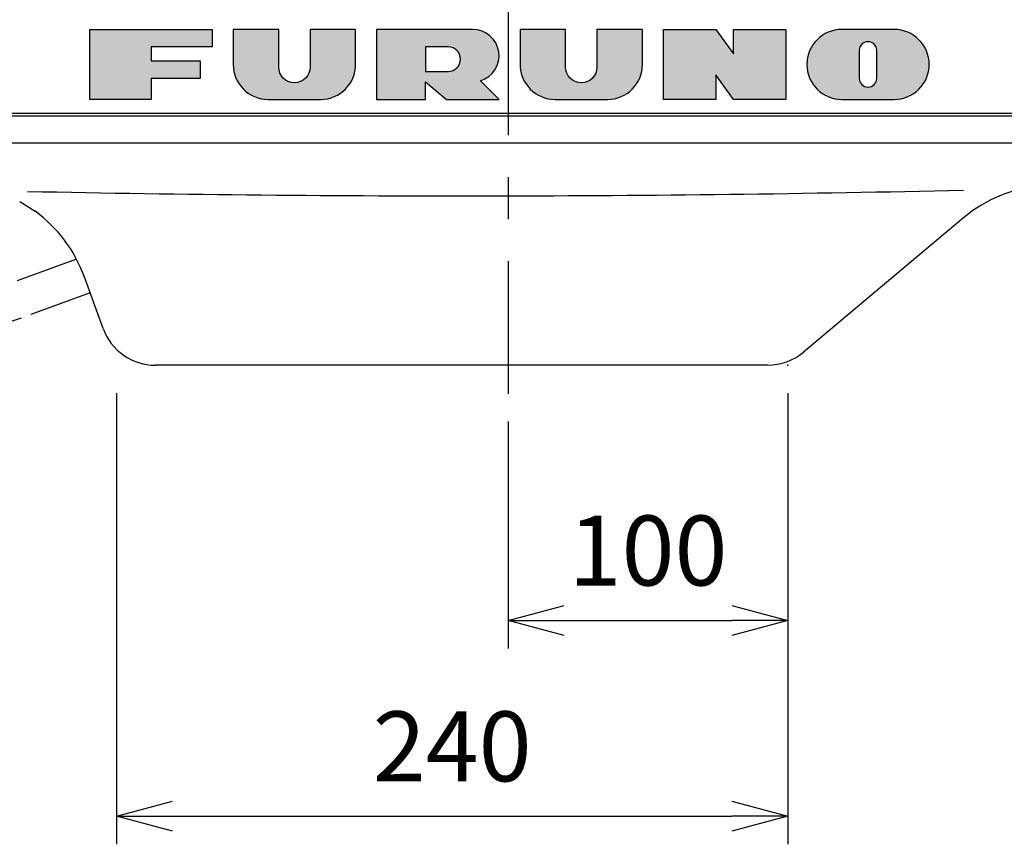
# Model space of a CAD drawing. Extents: x 942 to 3780, y -103 to 1863.
# Drawn here: x 2111 to 2463, y 307 to 601 of the extents above; entities that cross this region are included whole.
import ezdxf

# ---------------------------------------------------------------- set-up
doc = ezdxf.new("R2010")
doc.units = 0
doc.header["$LTSCALE"] = 15
doc.linetypes.add('CENTER', pattern=[9, 6, -1, 1, -1])
doc.linetypes.add('PHANTOM', pattern=[11, 6, -1, 1, -1, 1, -1])
doc.layers.get('0').update_dxf_attribs({"linetype": 'CONTINUOUS'})
doc.layers.get('DEFPOINTS').update_dxf_attribs({"linetype": 'CONTINUOUS'})
for name, color, linetype in [('1', 4, 'CONTINUOUS'), ('CABLE', 4, 'CONTINUOUS'), ('MARK_SEAL', 6, 'CONTINUOUS')]:
    doc.layers.add(name, color=color, linetype=linetype)
doc.styles.get("Standard").update_dxf_attribs({"font": 'TXT.shx', "bigfont": 'EXTFONT.shx'})
doc.dimstyles.new('FURUNO', dxfattribs={"dimtxt": 2.5, "dimasz": 2, "dimexe": 1, "dimexo": 1, "dimgap": 1.25, "dimtad": 3, "dimdec": 4, "dimtxsty": 'STANDARD', "dimblk": 'OPEN30', "dimcen": 0, "dimazin": 3, "dimtm": 1e-09, "dimtfac": 0.8, "dimtdec": 4, "dimtmove": 0, "dimatfit": 3, "dimtvp": 1, "dimtolj": 1, "dimtzin": 0})

# ---------------------------------------------------------------- blocks, each defined once
blk = doc.blocks.new('_OPEN30')
at = {"color": 0}
for p, q in [((-1, 0.268), (0, 0)), ((0, 0), (-1, -0.268)), ((0, 0), (-1, 0))]:
    blk.add_line(p, q, dxfattribs=at)
blk = doc.blocks.new('*D10')
at = {"layer": '1', "color": 0}
for p, q in [((2145.99, 467.95), (2145.99, 306.7)), ((2385.99, 467.95), (2385.99, 306.7)), ((2165.99, 316.7), (2365.99, 316.7))]:
    blk.add_line(p, q, dxfattribs=at)
at = {"layer": 'DEFPOINTS', "color": 0}
for p in [(2145.99, 477.95), (2385.99, 477.95), (2385.99, 316.7)]:
    blk.add_point(p, dxfattribs=at)
at = {"layer": '1', "color": 0, "xscale": 20, "yscale": 20, "zscale": 20, "rotation": 180}
blk.add_blockref('_OPEN30', (2145.99, 316.7), dxfattribs=at)
at = {"layer": '1', "color": 0, "xscale": 20, "yscale": 20, "zscale": 20}
blk.add_blockref('_OPEN30', (2385.99, 316.7), dxfattribs=at)
at = {"layer": '1', "color": 0, "insert": (2265.99, 341.7), "char_height": 25, "attachment_point": 5}
blk.add_mtext('\\A1;240', dxfattribs=at)
blk = doc.blocks.new('*D11')
at = {"layer": '1', "color": 0}
for p, q in [((2385.99, 467.95), (2385.99, 376.7)), ((2285.99, 457.76), (2285.99, 376.7)), ((2305.99, 386.7), (2365.99, 386.7))]:
    blk.add_line(p, q, dxfattribs=at)
at = {"layer": 'DEFPOINTS', "color": 0}
for p in [(2385.99, 477.95), (2285.99, 467.76), (2385.99, 386.7)]:
    blk.add_point(p, dxfattribs=at)
at = {"layer": '1', "color": 0, "xscale": 20, "yscale": 20, "zscale": 20, "rotation": 180}
blk.add_blockref('_OPEN30', (2285.99, 386.7), dxfattribs=at)
at = {"layer": '1', "color": 0, "xscale": 20, "yscale": 20, "zscale": 20}
blk.add_blockref('_OPEN30', (2385.99, 386.7), dxfattribs=at)
at = {"layer": '1', "color": 0, "insert": (2335.99, 411.7), "char_height": 25, "attachment_point": 5}
blk.add_mtext('\\A1;100', dxfattribs=at)
blk = doc.blocks.new('古野ロゴ')
for points in [[(1.575, 0.55), (0.875, 0.55), (0.875, 0.75), (1.75, 0.75), (1.75, 1), (0, 1), (0, 0), (0.875, 0), (0.875, 0.3), (1.575, 0.3)], [(7.9, 0.5), (7.9, 1), (7.25, 1), (7.25, 0.4625, -1), (6.8, 0.4625), (6.8, 1), (6.15, 1), (6.15, 0.5, 0.41421356), (6.65, 0), (7.4, 0, 0.41421356)], [(8.95, 1), (8.2, 1), (8.2, 0), (8.95, 0), (8.95, 0.35), (9.2, 0), (9.95, 0), (9.95, 1), (9.2, 1), (9.2, 0.64999)]]:
    blk.add_hatch(color=256).paths.add_polyline_path(points)
h = blk.add_hatch(color=256)
edge = h.paths.add_edge_path()
edge.add_line((3.8, 1), (3.15, 1))
edge.add_line((3.15, 1), (3.15, 0.4625))
edge.add_arc((2.925, 0.4625), 0.225, -180, 0, ccw=False)
edge.add_line((2.7, 0.4625), (2.7, 1))
edge.add_line((2.7, 1), (2.05, 1))
edge.add_line((2.05, 1), (2.05, 0.5))
edge.add_arc((2.55, 0.5), 0.5, 180, 270)
edge.add_line((2.55, 0), (3.3, 0))
edge.add_arc((3.3, 0.5), 0.5, 270, 360)
edge.add_line((3.8, 0.5), (3.8, 1))
h = blk.add_hatch(color=256)
h.paths.add_polyline_path([(5.475, 1), (4.1, 1), (4.1, 0), (4.8, 0), (4.8, 0.25), (5.1, 0), (5.85, 0), (5.58385, 0.26615, 0.86260978)])
h.paths.add_polyline_path([(4.8, 0.75), (5.125, 0.75, -1), (5.125, 0.4), (4.8, 0.4)], flags=16)
h = blk.add_hatch(color=256)
h.paths.add_polyline_path([(12, 0.5, 0.41421356), (11.5, 1), (10.75, 1, 1), (10.75, 0), (11.5, 0, 0.41421356)])
h.paths.add_polyline_path([(11, 0.7, -1), (11.25, 0.7), (11.25, 0.3, -1), (11, 0.3)], flags=16)
at = {"linetype": 'CONTINUOUS'}
for points in [[(0.875, 0.3), (0.875, 0), (0, 0), (0, 1), (1.75, 1), (1.75, 0.75), (0.875, 0.75), (0.875, 0.55), (1.575, 0.55), (1.575, 0.3)], [(9.95, 0), (9.2, 0), (8.95, 0.35), (8.95, 0), (8.2, 0), (8.2, 1), (8.95, 1), (9.2, 0.64999), (9.2, 1), (9.95, 1)]]:
    blk.add_lwpolyline(points, close=True, dxfattribs=at)
for points in [[(3.8, 1), (3.15, 1), (3.15, 0.4625, -1), (2.7, 0.4625), (2.7, 1), (2.05, 1), (2.05, 0.5, 0.41421356), (2.55, 0), (3.3, 0, 0.41421356), (3.8, 0.5)], [(4.8, 0.25), (5.1, 0), (5.85, 0), (5.58385, 0.26615, 0.86260978), (5.475, 1), (4.1, 1), (4.1, 0), (4.8, 0)], [(7.9, 1), (7.25, 1), (7.25, 0.4625, -1), (6.8, 0.4625), (6.8, 1), (6.15, 1), (6.15, 0.5, 0.41421356), (6.65, 0), (7.4, 0, 0.41421356), (7.9, 0.5)], [(11.5, 0, 0.41421356), (12, 0.5, 0.41421356), (11.5, 1), (10.75, 1, 1), (10.75, 0)], [(5.125, 0.75), (4.8, 0.75), (4.8, 0.4), (5.125, 0.4, 1)], [(11.25, 0.3), (11.25, 0.7, 1), (11, 0.7), (11, 0.3, 1)]]:
    blk.add_lwpolyline(points, format="xyb", close=True, dxfattribs=at)

msp = doc.modelspace()

# ---------------------------------------------------------------- linework, layer by layer
at = {"ltscale": 0.2}
msp.add_line((2611.99038, 567.94904), (1960.99023, 567.94904), dxfattribs=at)
for p, q in [((2611.50566, 566.94904), (1961.49023, 566.94904)), ((2111.41811, 536.48845), (2116.988, 532.94904)), ((2448.7314, 530.59513), (2391.56658, 482.62815)), ((2141.20053, 491.10864), (2134.42972, 509.71127)), ((2378.71083, 477.94904), (2159.99438, 477.94904))]:
    msp.add_line(p, q)
at = {"color": 4}
msp.add_line((1978.06233, 557.43931), (2599.24865, 557.43931), dxfattribs=at)
for centre, radius, start, end in [((2480.87078, 492.29291), 50, 94.903278, 130), ((2087.44509, 492.61027), 50, 20, 53.7820737), ((2159.99438, 497.94904), 20, 200, 270), ((2378.71083, 497.94904), 20, 270, 310)]:
    msp.add_arc(centre, radius, start, end)
msp.add_arc((2270.86015, 8196.38455), 7657.92286, 268.827826178, 271.330933819, dxfattribs=at)
msp.add_point((2385.99023, 477.94904))
at = {"layer": '1', "linetype": 'CENTER'}
msp.add_line((2285.99023, 650.18386), (2285.99023, 467.76065), dxfattribs=at)
at = {"layer": 'CABLE', "linetype": 'PHANTOM', "ltscale": 0.25}
for p, q in [((2131.71575, 515.85051), (2077.03693, 495.94904)), ((2136.5854, 503.7886), (2079.32918, 482.94904))]:
    msp.add_line(p, q, dxfattribs=at)

# ---------------------------------------------------------------- block references
at = {"layer": 'MARK_SEAL', "xscale": 25, "yscale": 25, "zscale": 25}
msp.add_blockref('古野ロゴ', (2136.49031, 572.94904), dxfattribs=at)

# ---------------------------------------------------------------- dimensions: what is measured, and where the dimension line sits
at = {"layer": '1'}
for base, p1, picture, middle in [((2385.99023, 316.69563), (2145.99023, 477.94904), '*D10', (2265.99023, 341.69563)), ((2385.99023, 386.69563), (2285.99023, 467.76065), '*D11', (2335.99023, 411.69563))]:
    dim = msp.add_linear_dim(base=base, p1=p1, p2=(2385.99023, 477.94904), dimstyle='FURUNO', override={"dimscale": 10}, dxfattribs=at)
    dim.commit()
    dim.dimension.update_dxf_attribs({"geometry": picture, "text_midpoint": middle})

doc.saveas('drawing.dxf')
